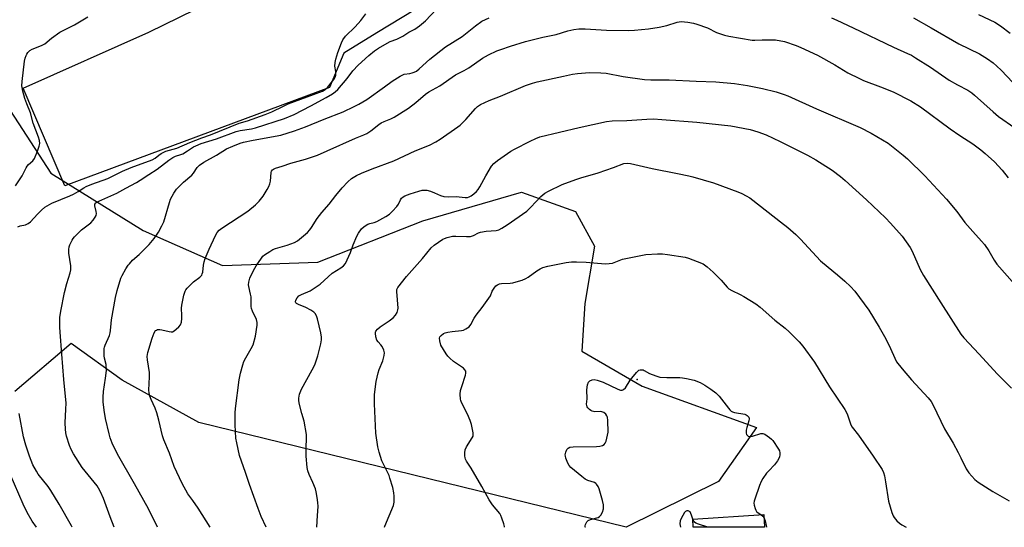
# Model space of a CAD drawing. Units: inches. Extents: x 1309761 to 1315761, y 505449 to 509449.
# Drawn here: x 1311150 to 1311553, y 505449 to 505657 of the extents above; entities that cross this region are included whole.
import ezdxf

# ---------------------------------------------------------------- set-up
doc = ezdxf.new("R2010")
doc.units = ezdxf.units.IN
doc.header["$MEASUREMENT"] = 0
for name, color, linetype in [('BLDG-Footprint', 5, 'Continuous'), ('CULTRL-Pad', 6, 'Continuous'), ('ELEV-Spot Elevation', 7, 'Continuous'), ('NTRL-Trees', 3, 'Continuous'), ('Undefined', 1, 'Continuous')]:
    doc.layers.add(name, color=color, linetype=linetype)

msp = doc.modelspace()

# ---------------------------------------------------------------- linework, layer by layer
at = {"layer": 'BLDG-Footprint', "elevation": 370.19}
msp.add_lwpolyline([(1311454.45, 505454.46), (1311454.81, 505449.17), (1311425.61, 505449.17), (1311425.39, 505452.5)], close=True, dxfattribs=at)
at = {"layer": 'CULTRL-Pad'}
msp.add_lwpolyline([(1311327.19, 505670.64), (1311295.97, 505651.58), (1311282.52, 505643.34), (1311276.64, 505629.22), (1311168.14, 505589.03), (1311151.09, 505629.04), (1311202.55, 505651.86), (1311252.81, 505676.57)], dxfattribs=at)
at = {"layer": 'ELEV-Spot Elevation'}
msp.add_point((1311402.63, 505509.62, 370.22), dxfattribs=at)
at = {"layer": 'NTRL-Trees'}
msp.add_lwpolyline([(1311134.1, 505637.7), (1311162.48, 505594.16), (1311200.24, 505570.72), (1311232.8, 505556.4), (1311271.86, 505557.7), (1311314.83, 505574.63), (1311355.19, 505586.35), (1311377.33, 505578.53), (1311385.14, 505564.21), (1311381.23, 505540.77), (1311379.93, 505521.24), (1311404.67, 505506.92), (1311451.55, 505489.99), (1311435.92, 505467.86), (1311398.16, 505449.17), (1311223.05, 505492.14), (1311191.71, 505509.38), (1311170.86, 505524.46), (1311147.72, 505504.78)], dxfattribs=at)
at = {"layer": 'Undefined'}
for points, elevation in [([(1311148, 505588.97), (1311150.77, 505593.03), (1311152.38, 505596.36), (1311152.8, 505597.08), (1311153.36, 505597.73), (1311155.1, 505599.22), (1311155.74, 505600.17), (1311157.01, 505603.2), (1311157.73, 505605.16), (1311157.91, 505606.25), (1311157.84, 505607.56), (1311157.46, 505608.93), (1311155.28, 505614.7), (1311154.14, 505618.87), (1311152.58, 505622.52), (1311151.8, 505624.74), (1311150.94, 505627.75), (1311150.65, 505629.98), (1311150.67, 505631.7), (1311151.7, 505640.06), (1311151.97, 505641.22), (1311152.34, 505642.35), (1311152.6, 505642.87), (1311153.1, 505643.54), (1311153.92, 505644.33), (1311154.88, 505644.94), (1311158.71, 505646.46), (1311160, 505647.11), (1311162.74, 505649.51), (1311166.17, 505651.84), (1311172.22, 505654.84), (1311177.66, 505658.18)], 352), ([(1311148.93, 505572.17), (1311149.96, 505572.6), (1311152.12, 505573.02), (1311153.2, 505573.54), (1311154.09, 505574.3), (1311156.96, 505577.34), (1311158.69, 505579), (1311160.02, 505580.19), (1311160.95, 505580.85), (1311162.95, 505581.93), (1311170.3, 505584.92), (1311171.78, 505585.59), (1311173.72, 505586.64), (1311175.98, 505588.18), (1311177, 505588.74), (1311179.2, 505589.67), (1311185.85, 505592.05), (1311191.89, 505594.93), (1311195.33, 505596.48), (1311204, 505599.58), (1311205.22, 505600.27), (1311206.75, 505601.53), (1311207.71, 505602.21), (1311209.53, 505603.2), (1311214.04, 505604.37), (1311219.39, 505606.79), (1311224.33, 505608.69), (1311227.9, 505609.87), (1311239.67, 505614.67), (1311242.97, 505615.59), (1311250.26, 505618.14), (1311253.02, 505619.3), (1311257.74, 505621.6), (1311259.73, 505622.49), (1311270.08, 505626.35), (1311273.68, 505627.8), (1311274.86, 505628.41), (1311275.83, 505629.27), (1311277.33, 505631.09), (1311278.4, 505632.5), (1311278.94, 505633.49), (1311279.17, 505634.27), (1311279.26, 505635.05), (1311279.23, 505635.85), (1311278.84, 505638.03), (1311278.93, 505639.46), (1311279.18, 505640.88), (1311280.02, 505643.63), (1311281.49, 505647.47), (1311282.11, 505648.77), (1311283.2, 505650.29), (1311287.12, 505654.06), (1311289.48, 505656.66), (1311291.56, 505659.35)], 354), ([(1311188.38, 505449.19), (1311186.77, 505453.39), (1311184.07, 505460.91), (1311182.88, 505463.73), (1311182.06, 505465.16), (1311181.39, 505466.12), (1311175.27, 505473.7), (1311171.81, 505479.22), (1311170.77, 505481), (1311170.14, 505482.62), (1311168.95, 505486.49), (1311168.6, 505487.89), (1311168.43, 505489.32), (1311168.32, 505491.92), (1311168.68, 505497.53), (1311168.7, 505499.98), (1311167.73, 505509.66), (1311167, 505520.08), (1311166.23, 505529.03), (1311166.15, 505531.13), (1311166.2, 505535.02), (1311166.62, 505537.67), (1311168.11, 505545.28), (1311169.08, 505548.93), (1311170.39, 505553.39), (1311170.64, 505554.52), (1311170.7, 505555.43), (1311170.64, 505556.28), (1311169.84, 505561.4), (1311169.78, 505562.88), (1311169.94, 505564.03), (1311170.25, 505564.83), (1311171.17, 505566.67), (1311171.62, 505567.42), (1311172.15, 505568.11), (1311175.05, 505570.97), (1311178.81, 505573.8), (1311179.78, 505574.93), (1311180.63, 505576.15), (1311181.03, 505576.9), (1311181.19, 505577.69), (1311181.04, 505578.52), (1311180.43, 505580.77), (1311180.49, 505581.42), (1311180.87, 505581.99), (1311181.42, 505582.36), (1311182.19, 505582.75), (1311189.47, 505585.96), (1311193.23, 505588.07), (1311197.62, 505590.38), (1311199.1, 505591.3), (1311202.55, 505593.69), (1311206.06, 505595.83), (1311210.84, 505599.45), (1311212.47, 505600.58), (1311213.47, 505601.09), (1311215.69, 505601.75), (1311216.49, 505602.09), (1311218.5, 505603.27), (1311220.92, 505604.9), (1311221.81, 505605.41), (1311224.09, 505606.29), (1311230.31, 505608.18), (1311238.43, 505611.21), (1311240.09, 505611.59), (1311244.71, 505612.35), (1311246.32, 505612.73), (1311258.19, 505616.53), (1311262.08, 505618.23), (1311268.98, 505621.68), (1311275.22, 505625.12), (1311277.8, 505626.68), (1311278.99, 505627.48), (1311280.03, 505628.44), (1311283.84, 505632.94), (1311286.15, 505636.06), (1311288.3, 505638.39), (1311292.75, 505642.33), (1311295.04, 505644.21), (1311296.7, 505645.39), (1311300.17, 505647.45), (1311301.47, 505648.08), (1311304.23, 505649.09), (1311305.27, 505649.54), (1311306.71, 505650.32), (1311309.17, 505651.86), (1311311.62, 505653.2), (1311313.47, 505654.5), (1311315.88, 505656.53), (1311320.44, 505661.29)], 356), ([(1311515.87, 505657.79), (1311523.09, 505653.71), (1311534.33, 505647.08), (1311542.84, 505642.99), (1311546.18, 505641.05), (1311548.47, 505639.32), (1311549.95, 505638.04), (1311551.71, 505636.28), (1311558.78, 505628.82)], 356), ([(1311542.38, 505659.19), (1311549.08, 505655.95), (1311551.5, 505654.52), (1311555.44, 505651.49)], 354), ([(1311381.41, 505449.17), (1311381.4, 505449.24), (1311381.39, 505449.78), (1311381.51, 505450.33), (1311381.97, 505451.34), (1311382.53, 505451.9), (1311383.52, 505452.32), (1311386.62, 505453.22), (1311387.22, 505453.59), (1311387.73, 505454.13), (1311388.4, 505455.38), (1311388.78, 505456.74), (1311388.79, 505458.37), (1311388.43, 505460.07), (1311387.05, 505464.87), (1311386.6, 505465.91), (1311386.01, 505466.8), (1311385.64, 505467.16), (1311385.16, 505467.44), (1311382.39, 505468.38), (1311381.36, 505468.9), (1311379.94, 505469.96), (1311375.45, 505473.63), (1311374.73, 505474.43), (1311374.2, 505475.38), (1311373.43, 505477.52), (1311373.23, 505478.33), (1311373.19, 505478.87), (1311373.42, 505479.94), (1311373.88, 505480.95), (1311374.37, 505481.57), (1311375.01, 505481.91), (1311376.43, 505482.1), (1311385.91, 505482.22), (1311387.35, 505482.33), (1311388.4, 505482.66), (1311389.08, 505483.05), (1311389.56, 505483.66), (1311389.87, 505484.42), (1311390.53, 505486.94), (1311390.7, 505488.09), (1311390.67, 505492.88), (1311390.45, 505494.32), (1311390.23, 505494.81), (1311389.77, 505495.47), (1311388.98, 505496.17), (1311388.54, 505496.36), (1311387.8, 505496.52), (1311385.27, 505496.5), (1311384.17, 505496.67), (1311383.69, 505496.92), (1311383.04, 505497.45), (1311382.48, 505498.08), (1311382.19, 505498.55), (1311382.01, 505499.03), (1311381.94, 505499.55), (1311382.17, 505501.74), (1311382.04, 505505.51), (1311382.28, 505507.52), (1311382.64, 505508.52), (1311383.23, 505509.08), (1311384.24, 505509.56), (1311385.07, 505509.62), (1311386.22, 505509.42), (1311388.76, 505508.63), (1311394.72, 505505.66), (1311395.74, 505505.31), (1311396.47, 505505.27), (1311397.09, 505505.57), (1311397.81, 505506.28), (1311399.78, 505509.45), (1311402.32, 505512.58), (1311402.91, 505513.16), (1311403.35, 505513.46), (1311403.82, 505513.62), (1311404.31, 505513.68), (1311405.05, 505513.61), (1311405.55, 505513.42), (1311407.72, 505512.14), (1311408.75, 505511.69), (1311410.62, 505511.05), (1311411.98, 505510.69), (1311414.78, 505510.5), (1311420.08, 505510.5), (1311421.19, 505510.39), (1311422.89, 505510.08), (1311426, 505509.38), (1311428.42, 505508.43), (1311430.41, 505507.37), (1311432.86, 505505.71), (1311434.86, 505504.18), (1311436.26, 505502.84), (1311440.01, 505497.88), (1311440.58, 505497.22), (1311441.2, 505496.71), (1311441.67, 505496.47), (1311442.47, 505496.23), (1311446.75, 505495.43), (1311447.28, 505495.25), (1311447.73, 505494.98), (1311448.36, 505494.24), (1311448.55, 505493.55), (1311448.42, 505492.77), (1311447.49, 505490.03), (1311447.27, 505488.95), (1311447.25, 505487.65), (1311447.39, 505487.2), (1311447.62, 505486.82), (1311448.14, 505486.43), (1311448.56, 505486.31), (1311449.07, 505486.3), (1311449.92, 505486.47), (1311453.34, 505487.52), (1311454.15, 505487.56), (1311454.89, 505487.28), (1311456.78, 505485.99), (1311457.66, 505485.25), (1311458.2, 505484.65), (1311460.5, 505481.2), (1311460.87, 505480.45), (1311461.07, 505479.66), (1311461.1, 505478.85), (1311460.97, 505478.04), (1311460.65, 505477.28), (1311460.07, 505476.31), (1311458.9, 505474.7), (1311456.55, 505472.32), (1311455.67, 505471.33), (1311454.15, 505469.12), (1311453.38, 505467.85), (1311452.7, 505466.23), (1311450.81, 505460.67), (1311450.57, 505459.83), (1311450.45, 505459), (1311450.54, 505458.19), (1311450.93, 505456.87), (1311451.27, 505456.13), (1311451.56, 505455.69), (1311452.18, 505455.12), (1311453.23, 505454.38)], 370), ([(1311171.24, 505449.19), (1311170.92, 505449.7), (1311165.93, 505458.58), (1311162.52, 505464.18), (1311161.37, 505465.84), (1311157.35, 505470.88), (1311156.54, 505472.08), (1311155.06, 505474.8), (1311153.68, 505478.3), (1311152.22, 505482.8), (1311151.32, 505486.2), (1311149.54, 505495.81)], 354), ([(1311156.59, 505449.19), (1311154.83, 505451.69), (1311152.76, 505455.16), (1311151.09, 505458.61), (1311144, 505474.98)], 352), ([(1311425.48, 505452.5), (1311424.94, 505454.08), (1311424.32, 505455.55), (1311423.52, 505455.86), (1311422.99, 505455.89), (1311422.71, 505455.81), (1311422.46, 505455.67), (1311422.07, 505455.27), (1311420.64, 505452.78), (1311420.2, 505451.74), (1311420.11, 505450.63), (1311420.33, 505449.17)], 370), ([(1311431.64, 505449.17), (1311427.74, 505450.39), (1311426.69, 505450.83), (1311426.09, 505451.31), (1311425.82, 505451.72), (1311425.48, 505452.5)], 370), ([(1311453.23, 505454.38), (1311454.05, 505453.73), (1311454.54, 505453.11)], 370)]:
    msp.add_lwpolyline(points, dxfattribs=dict(at, elevation=elevation))
for points in [[(1311206.19, 505449.19, 358), (1311202.49, 505456.76, 358), (1311196.8, 505466.92, 358), (1311189.77, 505479.1, 358), (1311187.55, 505483.61, 358), (1311186.77, 505485.73, 358), (1311186.3, 505487.4, 358), (1311184.88, 505493.68, 358), (1311184.31, 505497.19, 358), (1311183.97, 505500.53, 358), (1311183.97, 505502.49, 358), (1311184.09, 505504.72, 358), (1311184.93, 505510.25, 358), (1311185.23, 505513.37, 358), (1311185.1, 505515.84, 358), (1311184.49, 505518.48, 358), (1311184.37, 505519.31, 358), (1311184.29, 505521.28, 358), (1311184.33, 505522.4, 358), (1311184.41, 505522.95, 358), (1311184.67, 505523.78, 358), (1311186.45, 505527.73, 358), (1311186.8, 505528.73, 358), (1311186.97, 505529.78, 358), (1311187.15, 505532.61, 358), (1311187.33, 505534.07, 358), (1311188.94, 505543.3, 358), (1311189.6, 505546.13, 358), (1311191.2, 505551.16, 358), (1311191.69, 505552.2, 358), (1311193.25, 505554.95, 358), (1311194.14, 505556.43, 358), (1311194.64, 505557.11, 358), (1311195.99, 505558.5, 358), (1311198.68, 505560.83, 358), (1311202.74, 505564.98, 358), (1311204.75, 505567.47, 358), (1311206.54, 505570.01, 358), (1311207.98, 505572.6, 358), (1311208.73, 505574.21, 358), (1311211.07, 505582.14, 358), (1311211.53, 505583.5, 358), (1311212.86, 505585.99, 358), (1311213.92, 505587.65, 358), (1311214.7, 505588.5, 358), (1311216.82, 505590.5, 358), (1311220.26, 505593.37, 358), (1311220.86, 505594.15, 358), (1311222.36, 505596.51, 358), (1311223.39, 505597.51, 358), (1311225.08, 505598.7, 358), (1311230.33, 505601.56, 358), (1311234.37, 505604.15, 358), (1311236.97, 505605.25, 358), (1311240.09, 505606.42, 358), (1311241.39, 505606.81, 358), (1311245.4, 505607.72, 358), (1311256.64, 505609.72, 358), (1311262.3, 505611.49, 358), (1311266.84, 505613.12, 358), (1311274.44, 505616.3, 358), (1311282.21, 505619.28, 358), (1311286.74, 505621.41, 358), (1311288.58, 505622.41, 358), (1311291.87, 505624.4, 358), (1311299.15, 505629.49, 358), (1311302.28, 505631.89, 358), (1311305.58, 505633.91, 358), (1311307.17, 505634.66, 358), (1311309.46, 505634.99, 358), (1311310.54, 505635.24, 358), (1311311.33, 505635.5, 358), (1311312.24, 505635.99, 358), (1311313.38, 505636.89, 358), (1311317.75, 505640.78, 358), (1311324.19, 505645.83, 358), (1311330.94, 505650.18, 358), (1311336.41, 505654.55, 358), (1311339.04, 505656.38, 358), (1311341.99, 505657.83, 358)], [(1311482.18, 505657.76, 358), (1311484.35, 505656.85, 358), (1311491.06, 505653.72, 358), (1311507.65, 505645.75, 358), (1311513.41, 505643.21, 358), (1311514.95, 505642.46, 358), (1311516.68, 505641.44, 358), (1311522.82, 505637.51, 358), (1311530.48, 505632.29, 358), (1311533.81, 505630.4, 358), (1311538.03, 505628.19, 358), (1311539.73, 505627.08, 358), (1311540.83, 505626.15, 358), (1311548.4, 505619.22, 358), (1311550.59, 505617.42, 358), (1311557.31, 505612.67, 358)], [(1311227.78, 505449.19, 360), (1311222.83, 505457, 360), (1311220.68, 505460.14, 360), (1311218.55, 505462.93, 360), (1311216.33, 505467.13, 360), (1311213.01, 505474, 360), (1311211.02, 505479.47, 360), (1311208.73, 505484.97, 360), (1311208.19, 505486.66, 360), (1311206.75, 505493.04, 360), (1311205.85, 505496.02, 360), (1311205.18, 505497.89, 360), (1311203.5, 505501.54, 360), (1311203.03, 505502.85, 360), (1311202.74, 505504.17, 360), (1311202.63, 505505.26, 360), (1311202.88, 505510.82, 360), (1311202.88, 505512.61, 360), (1311202.05, 505517.7, 360), (1311201.96, 505519.09, 360), (1311202.05, 505519.91, 360), (1311202.24, 505520.76, 360), (1311203.99, 505526.64, 360), (1311204.83, 505528.84, 360), (1311205.4, 505529.7, 360), (1311205.72, 505529.94, 360), (1311206.11, 505530.11, 360), (1311207.05, 505530.17, 360), (1311207.89, 505530.04, 360), (1311210.97, 505529.28, 360), (1311211.78, 505529.18, 360), (1311212.29, 505529.23, 360), (1311212.99, 505529.56, 360), (1311213.87, 505530.25, 360), (1311214.91, 505531.24, 360), (1311215.59, 505532.12, 360), (1311215.95, 505533.21, 360), (1311216.16, 505534.67, 360), (1311216.18, 505535.82, 360), (1311216.04, 505538.95, 360), (1311216.09, 505540.09, 360), (1311216.97, 505544.18, 360), (1311217.48, 505545.87, 360), (1311217.75, 505546.37, 360), (1311218.27, 505547.05, 360), (1311220.06, 505548.92, 360), (1311220.95, 505549.67, 360), (1311223.54, 505551.58, 360), (1311224.27, 505552.41, 360), (1311224.5, 505552.89, 360), (1311224.73, 505553.67, 360), (1311224.97, 505556.46, 360), (1311225.26, 505557.83, 360), (1311225.66, 505559.19, 360), (1311227.29, 505563.01, 360), (1311229.91, 505568.6, 360), (1311230.61, 505569.82, 360), (1311231.43, 505570.83, 360), (1311232.45, 505571.68, 360), (1311243.11, 505578.63, 360), (1311246.29, 505581.17, 360), (1311247.87, 505582.72, 360), (1311249.38, 505584.77, 360), (1311251.11, 505587.44, 360), (1311251.8, 505588.7, 360), (1311252.17, 505589.79, 360), (1311252.41, 505590.93, 360), (1311252.72, 505594.46, 360), (1311252.89, 505594.95, 360), (1311253.3, 505595.53, 360), (1311253.74, 505595.85, 360), (1311254.53, 505596.19, 360), (1311257.16, 505596.99, 360), (1311260.72, 505598.27, 360), (1311266.73, 505599.96, 360), (1311271.74, 505601.6, 360), (1311275.69, 505603.28, 360), (1311287.33, 505608.47, 360), (1311290.64, 505609.84, 360), (1311291.9, 505610.45, 360), (1311293.55, 505611.45, 360), (1311296.88, 505614.14, 360), (1311297.81, 505614.8, 360), (1311298.96, 505615.37, 360), (1311301.73, 505616.44, 360), (1311303.04, 505617.04, 360), (1311308.95, 505620.79, 360), (1311312.02, 505623.08, 360), (1311315.97, 505626.45, 360), (1311317.34, 505627.49, 360), (1311321.85, 505629.97, 360), (1311328.21, 505634.41, 360), (1311331.79, 505636.19, 360), (1311333.72, 505637.34, 360), (1311339.31, 505641.22, 360), (1311341.71, 505642.68, 360), (1311345.15, 505644.23, 360), (1311346.81, 505644.87, 360), (1311350.76, 505646.21, 360), (1311356.87, 505648.08, 360), (1311364.02, 505649.81, 360), (1311369.44, 505650.96, 360), (1311374.18, 505652.41, 360), (1311376.68, 505653.02, 360), (1311378.73, 505653.21, 360), (1311381.38, 505653.3, 360), (1311390.11, 505652.79, 360), (1311399.21, 505652.61, 360), (1311401.53, 505652.71, 360), (1311407.29, 505653.23, 360), (1311411.67, 505653.92, 360), (1311414.85, 505654.57, 360), (1311419.06, 505655.98, 360), (1311419.87, 505656.15, 360), (1311420.68, 505656.22, 360), (1311422.05, 505656.19, 360), (1311423.45, 505656.01, 360), (1311425.71, 505655.58, 360), (1311427.09, 505655.2, 360), (1311431.46, 505653.65, 360), (1311435.14, 505651.83, 360), (1311438.44, 505650.69, 360), (1311440.13, 505650.23, 360), (1311449.79, 505648.57, 360), (1311450.86, 505648.57, 360), (1311453.77, 505648.77, 360), (1311456.69, 505648.83, 360), (1311458.15, 505648.81, 360), (1311459.29, 505648.7, 360), (1311462.98, 505648.05, 360), (1311467.77, 505646.39, 360), (1311469.7, 505645.6, 360), (1311476.44, 505642.42, 360), (1311483.57, 505638.46, 360), (1311488.92, 505635.24, 360), (1311493.67, 505632.87, 360), (1311495.31, 505632.16, 360), (1311502.29, 505629.49, 360), (1311507.47, 505627.41, 360), (1311514.7, 505623.83, 360), (1311518.7, 505621.31, 360), (1311530.85, 505612.28, 360), (1311534.79, 505609.62, 360), (1311540.18, 505606.16, 360), (1311543.4, 505603.77, 360), (1311545.19, 505602.25, 360), (1311548.93, 505598.82, 360), (1311552.11, 505595.45, 360), (1311554.59, 505592.19, 360)], [(1311250.61, 505449.18, 362), (1311248.62, 505453.63, 362), (1311247.34, 505456.83, 362), (1311243.81, 505466.65, 362), (1311242.19, 505471.62, 362), (1311239.69, 505478.5, 362), (1311238.6, 505483.7, 362), (1311238.3, 505485.65, 362), (1311238, 505491.18, 362), (1311238, 505496.07, 362), (1311238.15, 505497.81, 362), (1311239.68, 505509.58, 362), (1311240.17, 505512.25, 362), (1311241.09, 505515.65, 362), (1311241.59, 505517, 362), (1311242.37, 505518.53, 362), (1311244.59, 505522.32, 362), (1311245.28, 505523.9, 362), (1311246.31, 505527.47, 362), (1311247.03, 505531.87, 362), (1311247, 505532.96, 362), (1311246.68, 505534.19, 362), (1311245.07, 505537.66, 362), (1311244.68, 505538.75, 362), (1311244.58, 505539.6, 362), (1311244.48, 505543.52, 362), (1311244.3, 505544.61, 362), (1311243.56, 505547.72, 362), (1311243.5, 505548.47, 362), (1311243.58, 505549.54, 362), (1311244.03, 505551.14, 362), (1311245.44, 505554.3, 362), (1311246.62, 505556.28, 362), (1311248.7, 505559.42, 362), (1311249.36, 505560.16, 362), (1311250.02, 505560.69, 362), (1311252.17, 505562.15, 362), (1311253.39, 505562.89, 362), (1311254.46, 505563.33, 362), (1311259.21, 505564.73, 362), (1311262.22, 505565.81, 362), (1311263.5, 505566.47, 362), (1311265.1, 505567.77, 362), (1311267.55, 505569.94, 362), (1311268.58, 505570.98, 362), (1311269.27, 505571.93, 362), (1311271.61, 505575.64, 362), (1311273.41, 505578.01, 362), (1311276.47, 505581.46, 362), (1311279.15, 505585.02, 362), (1311281.81, 505588.11, 362), (1311284.18, 505590.67, 362), (1311285.68, 505591.98, 362), (1311287.69, 505593.17, 362), (1311289.77, 505594.2, 362), (1311294.08, 505595.98, 362), (1311302.95, 505599.25, 362), (1311311.68, 505603.27, 362), (1311317.61, 505605.67, 362), (1311320.18, 505607.03, 362), (1311321.91, 505608.11, 362), (1311329.18, 505613.15, 362), (1311330.12, 505613.88, 362), (1311332.48, 505616.1, 362), (1311336.41, 505620.69, 362), (1311337.28, 505621.44, 362), (1311338.52, 505622.22, 362), (1311341.95, 505623.93, 362), (1311346.63, 505625.74, 362), (1311356.93, 505630.06, 362), (1311359.7, 505630.98, 362), (1311361.67, 505631.5, 362), (1311372.44, 505633.95, 362), (1311376.17, 505634.71, 362), (1311378.2, 505635, 362), (1311383.14, 505635.34, 362), (1311387.69, 505635.28, 362), (1311390, 505635.06, 362), (1311396.86, 505633.81, 362), (1311405.62, 505632.49, 362), (1311408.19, 505632.4, 362), (1311415.76, 505632.44, 362), (1311426.83, 505631.81, 362), (1311434.88, 505631.54, 362), (1311442.49, 505630.92, 362), (1311447.82, 505630.13, 362), (1311453.92, 505628.87, 362), (1311459.57, 505627.42, 362), (1311462.79, 505626.41, 362), (1311464.35, 505625.84, 362), (1311476.1, 505620.53, 362), (1311493.96, 505612.83, 362), (1311498.53, 505610.59, 362), (1311505.41, 505606.39, 362), (1311511.65, 505601.48, 362), (1311513.38, 505600.03, 362), (1311520.42, 505593.05, 362), (1311529.36, 505583.55, 362), (1311533.51, 505578.43, 362), (1311536.83, 505574.03, 362), (1311540.07, 505570.29, 362), (1311543.7, 505566.33, 362), (1311544.83, 505564.99, 362), (1311546.67, 505562.42, 362), (1311548.79, 505558.58, 362), (1311549.91, 505556.93, 362), (1311557.26, 505548.62, 362)], [(1311271.37, 505449.18, 364), (1311271.76, 505453.95, 364), (1311271.93, 505457.73, 364), (1311271.87, 505459.36, 364), (1311271.6, 505461.39, 364), (1311271.21, 505463.74, 364), (1311270.92, 505464.87, 364), (1311269.82, 505467.52, 364), (1311268.23, 505470.73, 364), (1311267.74, 505472.28, 364), (1311267.47, 505473.64, 364), (1311267.07, 505478.27, 364), (1311267.08, 505481.74, 364), (1311267.21, 505485.71, 364), (1311267.13, 505487.14, 364), (1311266.19, 505492.58, 364), (1311265.26, 505495.75, 364), (1311264.18, 505500.03, 364), (1311264.01, 505501.18, 364), (1311264.04, 505502.01, 364), (1311264.35, 505503.64, 364), (1311265.18, 505505.67, 364), (1311269.58, 505513.59, 364), (1311270.22, 505514.84, 364), (1311270.76, 505516.14, 364), (1311271.85, 505519.33, 364), (1311273.08, 505524.34, 364), (1311273.35, 505525.94, 364), (1311273.4, 505527.01, 364), (1311273.12, 505528.75, 364), (1311271.76, 505534.51, 364), (1311271.28, 505535.74, 364), (1311270.73, 505536.7, 364), (1311270.19, 505537.31, 364), (1311268.99, 505538.07, 364), (1311266.89, 505539.11, 364), (1311263.87, 505540.39, 364), (1311263.16, 505540.81, 364), (1311262.84, 505541.14, 364), (1311262.69, 505541.52, 364), (1311262.81, 505542.22, 364), (1311263.33, 505543.17, 364), (1311264.11, 505543.97, 364), (1311265.11, 505544.5, 364), (1311268.67, 505546, 364), (1311271.16, 505547.56, 364), (1311272.81, 505548.78, 364), (1311277.71, 505553.18, 364), (1311281.27, 505555.41, 364), (1311282.4, 505556.29, 364), (1311283.13, 505557.16, 364), (1311283.91, 505558.7, 364), (1311285.16, 505561.64, 364), (1311286.24, 505564.81, 364), (1311287.8, 505568.38, 364), (1311288.54, 505569.66, 364), (1311289.77, 505571.34, 364), (1311290.84, 505572.33, 364), (1311292.31, 505573.26, 364), (1311293.09, 505573.6, 364), (1311294.96, 505573.92, 364), (1311296.01, 505574.31, 364), (1311299.65, 505576.4, 364), (1311301.14, 505577.39, 364), (1311302.43, 505578.58, 364), (1311304.2, 505580.53, 364), (1311304.82, 505581.49, 364), (1311305.68, 505583.28, 364), (1311306.15, 505583.96, 364), (1311306.79, 505584.49, 364), (1311307.53, 505584.9, 364), (1311309.66, 505585.76, 364), (1311313.23, 505586.84, 364), (1311314.62, 505587.14, 364), (1311315.7, 505587.22, 364), (1311316.53, 505587.14, 364), (1311317.94, 505586.74, 364), (1311319.6, 505586.12, 364), (1311322.14, 505584.97, 364), (1311323.5, 505584.6, 364), (1311325.26, 505584.5, 364), (1311328.47, 505584.64, 364), (1311332.23, 505584.22, 364), (1311333.07, 505584.26, 364), (1311333.86, 505584.47, 364), (1311334.59, 505584.87, 364), (1311335.72, 505585.74, 364), (1311336.79, 505586.69, 364), (1311337.55, 505587.54, 364), (1311338.14, 505588.52, 364), (1311340.62, 505593.14, 364), (1311342.98, 505596.97, 364), (1311343.87, 505598.15, 364), (1311345.49, 505599.42, 364), (1311350.91, 505603.11, 364), (1311352.42, 505604.02, 364), (1311358.75, 505607.32, 364), (1311361.16, 505608.37, 364), (1311362.81, 505608.98, 364), (1311378.81, 505612.87, 364), (1311390.01, 505615.33, 364), (1311392.37, 505615.59, 364), (1311398.35, 505615.71, 364), (1311406.65, 505616.33, 364), (1311409.29, 505616.36, 364), (1311412.68, 505616.17, 364), (1311427.08, 505615.04, 364), (1311440.95, 505613.53, 364), (1311448.97, 505612.06, 364), (1311452.1, 505611.16, 364), (1311455.45, 505609.83, 364), (1311461.2, 505607.18, 364), (1311472.37, 505601.49, 364), (1311475.82, 505599.61, 364), (1311482.54, 505595.39, 364), (1311485.95, 505592.83, 364), (1311487.89, 505591.2, 364), (1311496.52, 505583.3, 364), (1311504.29, 505575.86, 364), (1311506.33, 505573.7, 364), (1311511.14, 505568.34, 364), (1311514.39, 505563.71, 364), (1311515.29, 505562.17, 364), (1311518.59, 505554.76, 364), (1311519.93, 505552.25, 364), (1311526.96, 505541.02, 364), (1311535.27, 505528.26, 364), (1311536.4, 505526.68, 364), (1311542.78, 505520.06, 364), (1311550.05, 505512.05, 364), (1311555.96, 505506.17, 364)], [(1311299.15, 505449.18, 366), (1311299.29, 505449.61, 366), (1311302.76, 505458.06, 366), (1311303.04, 505459.5, 366), (1311303.09, 505461.86, 366), (1311302.93, 505463.28, 366), (1311302.51, 505465.5, 366), (1311301.39, 505469.33, 366), (1311300.99, 505470.34, 366), (1311298.09, 505476.37, 366), (1311296.95, 505479.89, 366), (1311296.39, 505482.11, 366), (1311295.53, 505487.73, 366), (1311294.98, 505499.67, 366), (1311295.09, 505503.44, 366), (1311295.41, 505506.88, 366), (1311295.7, 505508.86, 366), (1311296.57, 505512.46, 366), (1311296.99, 505513.82, 366), (1311298.39, 505517.29, 366), (1311299.01, 505519.52, 366), (1311299.13, 505520.62, 366), (1311298.88, 505521.7, 366), (1311298.19, 505523.24, 366), (1311297.7, 505523.92, 366), (1311296.54, 505525.1, 366), (1311296.04, 505525.83, 366), (1311295.59, 505527.19, 366), (1311295.4, 505528.59, 366), (1311295.47, 505529.07, 366), (1311295.64, 505529.51, 366), (1311296.29, 505530.33, 366), (1311297.41, 505531.23, 366), (1311301.06, 505533.74, 366), (1311302.65, 505534.95, 366), (1311303.6, 505535.96, 366), (1311304.31, 505537.12, 366), (1311304.63, 505538.15, 366), (1311304.68, 505538.93, 366), (1311304.13, 505545.65, 366), (1311304.23, 505546.49, 366), (1311304.66, 505547.37, 366), (1311308.2, 505551.9, 366), (1311310.3, 505554.34, 366), (1311314.75, 505559.23, 366), (1311318.22, 505563.58, 366), (1311319.53, 505564.7, 366), (1311323.03, 505567.13, 366), (1311323.68, 505567.45, 366), (1311324.75, 505567.82, 366), (1311326.95, 505568.34, 366), (1311328.4, 505568.38, 366), (1311332.77, 505568.19, 366), (1311334.42, 505568.29, 366), (1311335.66, 505568.65, 366), (1311337.67, 505569.77, 366), (1311338.48, 505570.05, 366), (1311340.76, 505570.38, 366), (1311344.88, 505570.71, 366), (1311346, 505570.98, 366), (1311347.25, 505571.64, 366), (1311349.42, 505573.03, 366), (1311357.44, 505578.6, 366), (1311359.13, 505580.19, 366), (1311363.22, 505584.67, 366), (1311364.79, 505585.92, 366), (1311366.27, 505586.83, 366), (1311371.95, 505589.5, 366), (1311377.53, 505591.59, 366), (1311379.5, 505592.25, 366), (1311386.6, 505594.36, 366), (1311392.92, 505596.5, 366), (1311397.14, 505598.09, 366), (1311398.49, 505598.25, 366), (1311399.86, 505598.12, 366), (1311408.73, 505596.05, 366), (1311419.11, 505594.07, 366), (1311423.73, 505593.12, 366), (1311425.44, 505592.69, 366), (1311433.87, 505590.22, 366), (1311443.93, 505586.53, 366), (1311445.55, 505585.83, 366), (1311447.32, 505584.89, 366), (1311448.81, 505584.02, 366), (1311450.01, 505583.18, 366), (1311461.32, 505574.2, 366), (1311464.36, 505571.87, 366), (1311467.66, 505569.05, 366), (1311469.53, 505567.17, 366), (1311477.78, 505558.31, 366), (1311480.85, 505555.67, 366), (1311484.68, 505552.55, 366), (1311487.71, 505549.9, 366), (1311490, 505547.74, 366), (1311491.77, 505545.85, 366), (1311497.52, 505538.04, 366), (1311501.75, 505531.06, 366), (1311503.93, 505527.27, 366), (1311505.84, 505523.65, 366), (1311506.46, 505522.34, 366), (1311508.11, 505518.38, 366), (1311508.92, 505516.91, 366), (1311511.12, 505514.08, 366), (1311514.96, 505509.55, 366), (1311521.87, 505502.14, 366), (1311523.08, 505500.64, 366), (1311523.9, 505499.13, 366), (1311528.57, 505489.51, 366), (1311532.01, 505483.65, 366), (1311534.14, 505479.73, 366), (1311535.24, 505477.62, 366), (1311537.34, 505473.15, 366), (1311538.51, 505471.53, 366), (1311540.96, 505468.72, 366), (1311542.35, 505467.64, 366), (1311548.33, 505463.77, 366), (1311555.06, 505460.02, 366)], [(1311348.29, 505449.17, 368), (1311348.25, 505449.48, 368), (1311347.97, 505450.63, 368), (1311347.19, 505452.89, 368), (1311346.74, 505454, 368), (1311346.32, 505454.77, 368), (1311343.41, 505458.36, 368), (1311342.04, 505460.4, 368), (1311339.03, 505465.86, 368), (1311334.58, 505473.33, 368), (1311332.68, 505476.28, 368), (1311332.29, 505477.06, 368), (1311332.13, 505477.61, 368), (1311332.02, 505478.45, 368), (1311331.99, 505479.59, 368), (1311332.19, 505480.93, 368), (1311332.76, 505482.11, 368), (1311335.08, 505485.77, 368), (1311335.41, 505486.52, 368), (1311335.51, 505487.05, 368), (1311335.46, 505487.86, 368), (1311335.19, 505489.26, 368), (1311334.72, 505491.22, 368), (1311334.18, 505492.91, 368), (1311333.11, 505495.52, 368), (1311330.67, 505500.2, 368), (1311330.36, 505501.03, 368), (1311330.26, 505501.59, 368), (1311330.2, 505503.65, 368), (1311330.31, 505505.12, 368), (1311330.77, 505506.85, 368), (1311332.28, 505511.42, 368), (1311332.46, 505512.26, 368), (1311332.41, 505513.04, 368), (1311332.07, 505513.7, 368), (1311331.51, 505514.28, 368), (1311327.47, 505517.09, 368), (1311325.86, 505518.43, 368), (1311325.04, 505519.28, 368), (1311324.42, 505520.2, 368), (1311322.27, 505523.8, 368), (1311321.77, 505525.5, 368), (1311321.69, 505526.61, 368), (1311321.84, 505527.1, 368), (1311322.35, 505527.74, 368), (1311323.24, 505528.47, 368), (1311324, 505528.85, 368), (1311325.11, 505529.12, 368), (1311326.84, 505529.38, 368), (1311330.67, 505529.69, 368), (1311331.45, 505529.94, 368), (1311332.46, 505530.4, 368), (1311333.18, 505530.8, 368), (1311333.82, 505531.29, 368), (1311334.49, 505532.21, 368), (1311335.9, 505534.79, 368), (1311336.67, 505536.04, 368), (1311339.2, 505539.14, 368), (1311341.91, 505542.99, 368), (1311342.5, 505544, 368), (1311343.29, 505545.79, 368), (1311344.06, 505547.05, 368), (1311344.76, 505547.98, 368), (1311345.38, 505548.5, 368), (1311346.28, 505548.88, 368), (1311347.08, 505549.03, 368), (1311350.55, 505549.19, 368), (1311351.69, 505549.33, 368), (1311353.06, 505549.66, 368), (1311355.51, 505550.4, 368), (1311356.97, 505551.04, 368), (1311357.92, 505551.58, 368), (1311361.56, 505554.16, 368), (1311362.94, 505555.04, 368), (1311363.94, 505555.49, 368), (1311366.08, 505556.08, 368), (1311373.49, 505557.64, 368), (1311375.75, 505557.84, 368), (1311377.75, 505557.84, 368), (1311381.76, 505557.66, 368), (1311389.52, 505557.04, 368), (1311391.2, 505557.12, 368), (1311392.56, 505557.38, 368), (1311396.61, 505558.93, 368), (1311398.61, 505559.43, 368), (1311406.15, 505560.91, 368), (1311410.98, 505561.19, 368), (1311413.03, 505561.09, 368), (1311415.04, 505560.9, 368), (1311422.28, 505559.79, 368), (1311423.68, 505559.37, 368), (1311427.25, 505558.02, 368), (1311429.66, 505556.98, 368), (1311431.29, 505555.76, 368), (1311433.72, 505553.65, 368), (1311436.97, 505550.39, 368), (1311439.45, 505547.51, 368), (1311440.24, 505546.78, 368), (1311441.45, 505546.06, 368), (1311444.81, 505544.43, 368), (1311446.33, 505543.61, 368), (1311451.29, 505540.65, 368), (1311453.06, 505539.34, 368), (1311459.08, 505533.95, 368), (1311463.24, 505530.64, 368), (1311464.92, 505529.22, 368), (1311468.92, 505525.08, 368), (1311470.43, 505523.29, 368), (1311475.23, 505516.78, 368), (1311481.45, 505506.65, 368), (1311487.7, 505497.36, 368), (1311488.6, 505495.59, 368), (1311489.69, 505492.35, 368), (1311490.21, 505491.09, 368), (1311490.7, 505490.12, 368), (1311493.24, 505486.84, 368), (1311499.35, 505478.22, 368), (1311502.95, 505472.87, 368), (1311503.55, 505471.55, 368), (1311503.92, 505470.2, 368), (1311504.39, 505467.74, 368), (1311505.64, 505459.81, 368), (1311506.97, 505455.27, 368), (1311507.48, 505453.89, 368), (1311507.92, 505453.16, 368), (1311509.01, 505451.84, 368), (1311510.04, 505450.85, 368), (1311511.01, 505450.19, 368), (1311512.81, 505449.16, 368)], [(1311454.54, 505453.11, 370), (1311455.01, 505451.75, 370), (1311455.54, 505449.19, 370), (1311455.54, 505449.16, 370)]]:
    msp.add_polyline3d(points, dxfattribs=at)

doc.saveas('drawing.dxf')
